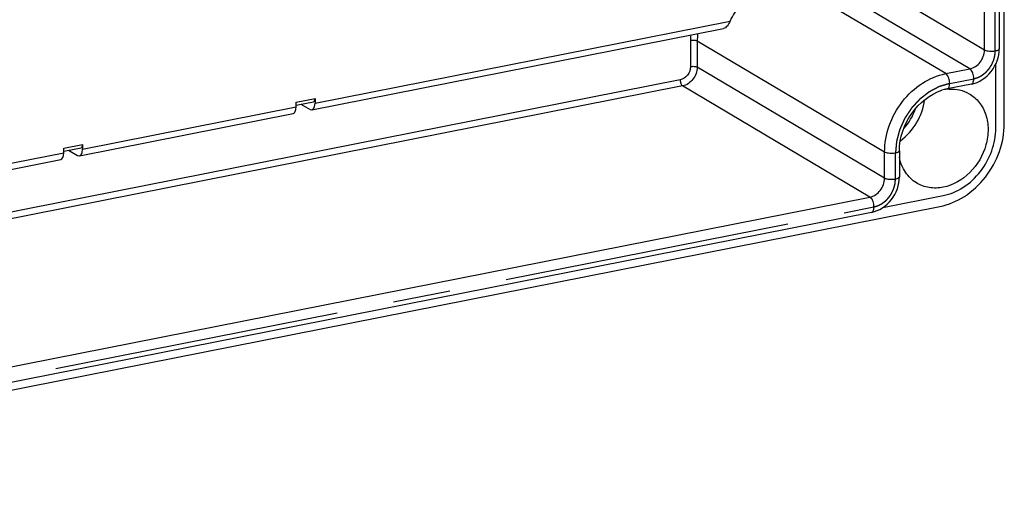
# Model space of a CAD drawing. Units: millimetres. Extents: x 0 to 420, y 0 to 297.
# Drawn here: x 54 to 84, y 241 to 255 of the extents above; entities that cross this region are included whole.
import ezdxf

# ---------------------------------------------------------------- set-up
doc = ezdxf.new("R2010")
doc.units = ezdxf.units.MM
doc.header["$LTSCALE"] = 23.1
doc.linetypes.add('CENTER', pattern=[0.6, 0.375, -0.075, 0.075, -0.075])
doc.layers.add('DEFAULT_1', color=7, linetype='CENTER')
doc.layers.add('KASTEN-TK-18DXF_CONTINUOUS_LINE', color=7, linetype='CONTINUOUS')

msp = doc.modelspace()

# ---------------------------------------------------------------- linework, layer by layer
at = {"layer": 'DEFAULT_1', "color": 2, "linetype": 'CENTER'}
for p, q in [((83.61017, 254.15279), (83.61017, 271.46193)), ((82.23319, 253.17612), (82.96065, 253.31977)), ((80.59641, 250.28755), (80.59641, 251.07689)), ((41.65124, 241.89246), (79.94689, 249.45452))]:
    msp.add_line(p, q, dxfattribs=at)
for points, knots in [([(82.96065, 253.31977), (82.97117, 253.32296), (82.98694, 253.32775), (83.00796, 253.33414), (83.02373, 253.33893), (83.0395, 253.34373), (83.05265, 253.34772), (83.06316, 253.35091), (83.07104, 253.35331), (83.07761, 253.35532), (83.08222, 253.35669), (83.08484, 253.35753), (83.08683, 253.35799), (83.0887, 253.35913), (83.09124, 253.36041), (83.09566, 253.36276), (83.10198, 253.36606), (83.10957, 253.37005), (83.11968, 253.37536), (83.13232, 253.382), (83.14749, 253.38996), (83.16266, 253.39793), (83.1753, 253.40456), (83.18541, 253.40987), (83.193, 253.41385), (83.19931, 253.41718), (83.20375, 253.41948), (83.20626, 253.42085), (83.20821, 253.42172), (83.2099, 253.4232), (83.21225, 253.42496), (83.21632, 253.42815), (83.22216, 253.43265), (83.22915, 253.43807), (83.23848, 253.44529), (83.25014, 253.45432), (83.26413, 253.46516), (83.27812, 253.47599), (83.28978, 253.48502), (83.29911, 253.49225), (83.3061, 253.49766), (83.31193, 253.50219), (83.31602, 253.50532), (83.31833, 253.50717), (83.32015, 253.5084), (83.32164, 253.51021), (83.32374, 253.51243), (83.32737, 253.51641), (83.33257, 253.52204), (83.33881, 253.52882), (83.34713, 253.53785), (83.35753, 253.54914), (83.37001, 253.56269), (83.38249, 253.57624), (83.39289, 253.58753), (83.40121, 253.59656), (83.40746, 253.60333), (83.41264, 253.60898), (83.41631, 253.61292), (83.41835, 253.6152), (83.42002, 253.61682), (83.42117, 253.61881), (83.42288, 253.62133), (83.42579, 253.6258), (83.42999, 253.63215), (83.43502, 253.63979), (83.44173, 253.64997), (83.45011, 253.6627), (83.46016, 253.67797), (83.47022, 253.69324), (83.4786, 253.70597), (83.48531, 253.71615), (83.49034, 253.72378), (83.49452, 253.73015), (83.49748, 253.73459), (83.49911, 253.73716), (83.50049, 253.73901), (83.50131, 253.74115), (83.50259, 253.7439), (83.50475, 253.74876), (83.50789, 253.75569), (83.51163, 253.764), (83.51662, 253.77509), (83.52286, 253.78895), (83.53035, 253.80558), (83.53783, 253.82221), (83.54407, 253.83607), (83.54906, 253.84716), (83.55281, 253.85547), (83.55592, 253.86241), (83.55813, 253.86725), (83.55933, 253.87003), (83.5604, 253.87208), (83.56085, 253.87428), (83.56166, 253.87716), (83.56299, 253.88223), (83.56493, 253.88946), (83.56725, 253.89814), (83.57034, 253.90971), (83.5742, 253.92418), (83.57883, 253.94153), (83.58346, 253.95889), (83.58732, 253.97335), (83.59041, 253.98493), (83.59273, 253.9936), (83.59465, 254.00084), (83.59602, 254.0059), (83.59675, 254.00879), (83.59747, 254.01095), (83.59753, 254.01318), (83.59784, 254.01613), (83.59828, 254.0213), (83.59897, 254.02869), (83.59976, 254.03755), (83.60083, 254.04937), (83.60216, 254.06415), (83.6043, 254.08779), (83.60697, 254.11734), (83.60911, 254.14097), (83.61017, 254.15279)], [0, 0, 0, 0, 0.03125, 0.046875, 0.0625, 0.078125, 0.09375, 0.1015625, 0.109375, 0.1171875, 0.12109375, 0.12304688, 0.125, 0.12695312, 0.12890625, 0.1328125, 0.140625, 0.1484375, 0.15625, 0.171875, 0.1875, 0.203125, 0.21875, 0.2265625, 0.234375, 0.2421875, 0.24609375, 0.24804688, 0.25, 0.25195312, 0.25390625, 0.2578125, 0.265625, 0.2734375, 0.28125, 0.296875, 0.3125, 0.328125, 0.34375, 0.3515625, 0.359375, 0.3671875, 0.37109375, 0.37304688, 0.375, 0.37695312, 0.37890625, 0.3828125, 0.390625, 0.3984375, 0.40625, 0.421875, 0.4375, 0.453125, 0.46875, 0.4765625, 0.484375, 0.4921875, 0.49609375, 0.49804688, 0.5, 0.50195312, 0.50390625, 0.5078125, 0.515625, 0.5234375, 0.53125, 0.546875, 0.5625, 0.578125, 0.59375, 0.6015625, 0.609375, 0.6171875, 0.62109375, 0.62304688, 0.625, 0.62695312, 0.62890625, 0.6328125, 0.640625, 0.6484375, 0.65625, 0.671875, 0.6875, 0.703125, 0.71875, 0.7265625, 0.734375, 0.7421875, 0.74609375, 0.74804688, 0.75, 0.75195312, 0.75390625, 0.7578125, 0.765625, 0.7734375, 0.78125, 0.796875, 0.8125, 0.828125, 0.84375, 0.8515625, 0.859375, 0.8671875, 0.87109375, 0.87304688, 0.875, 0.87695312, 0.87890625, 0.8828125, 0.890625, 0.8984375, 0.90625, 0.921875, 0.9375, 0.96875, 1, 1, 1, 1]), ([(82.23319, 253.17612), (82.2067, 253.16807), (82.16696, 253.15599), (82.11397, 253.13989), (82.07423, 253.12782), (82.04112, 253.11775), (82.01462, 253.1097), (81.99475, 253.10367), (81.97488, 253.09763), (81.95832, 253.0926), (81.94508, 253.08857), (81.9368, 253.08606), (81.93018, 253.08404), (81.92521, 253.08254), (81.92107, 253.08127), (81.91817, 253.08041), (81.91652, 253.07987), (81.91526, 253.07959), (81.91408, 253.07887), (81.91248, 253.07806), (81.9097, 253.07658), (81.90572, 253.0745), (81.90094, 253.07199), (81.89457, 253.06864), (81.8866, 253.06446), (81.87386, 253.05777), (81.85793, 253.04941), (81.83882, 253.03937), (81.81971, 253.02934), (81.79422, 253.01596), (81.76237, 252.99923), (81.73051, 252.9825), (81.70503, 252.96912), (81.68591, 252.95909), (81.6668, 252.94905), (81.65087, 252.94069), (81.63813, 252.934), (81.63017, 252.92982), (81.6238, 252.92647), (81.61902, 252.92397), (81.61504, 252.92187), (81.61225, 252.92042), (81.61066, 252.91956), (81.60944, 252.91901), (81.60837, 252.91808), (81.60689, 252.91696), (81.60432, 252.91496), (81.60065, 252.91212), (81.59624, 252.90871), (81.59036, 252.90416), (81.58302, 252.89847), (81.57127, 252.88937), (81.55658, 252.87799), (81.53895, 252.86434), (81.52132, 252.85069), (81.49782, 252.83249), (81.46844, 252.80973), (81.43905, 252.78698), (81.41555, 252.76878), (81.39792, 252.75513), (81.38029, 252.74148), (81.3656, 252.7301), (81.35385, 252.721), (81.34651, 252.71531), (81.34063, 252.71076), (81.33622, 252.70735), (81.33255, 252.7045), (81.32997, 252.70252), (81.32852, 252.70136), (81.32737, 252.70058), (81.32643, 252.69944), (81.32511, 252.69804), (81.32283, 252.69554), (81.31954, 252.69199), (81.31562, 252.68772), (81.31037, 252.68203), (81.30382, 252.67492), (81.29334, 252.66354), (81.28023, 252.64931), (81.26451, 252.63224), (81.24878, 252.61517), (81.22782, 252.59241), (81.20161, 252.56396), (81.1754, 252.53551), (81.15443, 252.51274), (81.13871, 252.49567), (81.12298, 252.4786), (81.10988, 252.46438), (81.0994, 252.453), (81.09284, 252.44588), (81.0876, 252.44019), (81.08367, 252.43593), (81.0804, 252.43237), (81.07809, 252.42989), (81.07681, 252.42845), (81.07575, 252.42743), (81.07503, 252.42618), (81.07395, 252.42459), (81.07212, 252.42177), (81.06947, 252.41777), (81.06631, 252.41296), (81.06208, 252.40655), (81.0568, 252.39853), (81.04835, 252.3857), (81.03779, 252.36966), (81.02512, 252.35042), (81.01245, 252.33118), (80.99555, 252.30552), (80.97443, 252.27345), (80.95331, 252.24138), (80.93641, 252.21572), (80.92374, 252.19648), (80.91107, 252.17724), (80.9005, 252.1612), (80.89206, 252.14837), (80.88678, 252.14036), (80.88255, 252.13394), (80.87938, 252.12913), (80.87675, 252.12512), (80.87489, 252.12232), (80.87385, 252.1207), (80.87299, 252.11954), (80.87247, 252.11819), (80.87166, 252.11646), (80.8703, 252.11339), (80.86833, 252.10903), (80.86597, 252.10379), (80.86283, 252.09681), (80.8589, 252.08808), (80.85261, 252.07411), (80.84474, 252.05664), (80.83531, 252.03569), (80.82587, 252.01473), (80.8133, 251.98679), (80.79757, 251.95187), (80.78185, 251.91694), (80.76927, 251.889), (80.75983, 251.86805), (80.7504, 251.84709), (80.74254, 251.82963), (80.73625, 251.81566), (80.73231, 251.80693), (80.72917, 251.79994), (80.72681, 251.7947), (80.72485, 251.79034), (80.72346, 251.78728), (80.7227, 251.78553), (80.72203, 251.78424), (80.72175, 251.78285), (80.72123, 251.78104), (80.7204, 251.77785), (80.71917, 251.77329), (80.71772, 251.76782), (80.71577, 251.76053), (80.71334, 251.75142), (80.70945, 251.73684), (80.70458, 251.71862), (80.69874, 251.69675), (80.69291, 251.67488), (80.68512, 251.64572), (80.6754, 251.60927), (80.66567, 251.57282), (80.65788, 251.54366), (80.65205, 251.52179), (80.64621, 251.49992), (80.64134, 251.48169), (80.63745, 251.46711), (80.63502, 251.458), (80.63308, 251.45071), (80.63161, 251.44525), (80.63041, 251.44069), (80.62954, 251.4375), (80.62908, 251.43568), (80.62863, 251.43432), (80.62859, 251.43291), (80.62839, 251.43105), (80.62812, 251.42779), (80.62769, 251.42314), (80.62718, 251.41756), (80.62651, 251.41011), (80.62567, 251.4008), (80.62432, 251.38591), (80.62264, 251.36729), (80.62062, 251.34496), (80.61861, 251.32262), (80.61591, 251.29283), (80.61255, 251.2556), (80.60851, 251.21092), (80.60313, 251.15135), (80.5991, 251.10668), (80.59641, 251.07689)], [0, 0, 0, 0, 0.03125, 0.046875, 0.0625, 0.078125, 0.0859375, 0.09375, 0.1015625, 0.109375, 0.11328125, 0.1171875, 0.11914062, 0.12109375, 0.12304688, 0.12402344, 0.12451172, 0.125, 0.12548828, 0.12597656, 0.12695312, 0.12890625, 0.13085938, 0.1328125, 0.13671875, 0.140625, 0.1484375, 0.15625, 0.1640625, 0.171875, 0.1875, 0.203125, 0.2109375, 0.21875, 0.2265625, 0.234375, 0.23828125, 0.2421875, 0.24414062, 0.24609375, 0.24804688, 0.24902344, 0.24951172, 0.25, 0.25048828, 0.25097656, 0.25195312, 0.25390625, 0.25585938, 0.2578125, 0.26171875, 0.265625, 0.2734375, 0.28125, 0.2890625, 0.296875, 0.3125, 0.328125, 0.3359375, 0.34375, 0.3515625, 0.359375, 0.36328125, 0.3671875, 0.36914062, 0.37109375, 0.37304688, 0.37402344, 0.37451172, 0.375, 0.37548828, 0.37597656, 0.37695312, 0.37890625, 0.38085938, 0.3828125, 0.38671875, 0.390625, 0.3984375, 0.40625, 0.4140625, 0.421875, 0.4375, 0.453125, 0.4609375, 0.46875, 0.4765625, 0.484375, 0.48828125, 0.4921875, 0.49414062, 0.49609375, 0.49804688, 0.49902344, 0.49951172, 0.5, 0.50048828, 0.50097656, 0.50195312, 0.50390625, 0.50585938, 0.5078125, 0.51171875, 0.515625, 0.5234375, 0.53125, 0.5390625, 0.546875, 0.5625, 0.578125, 0.5859375, 0.59375, 0.6015625, 0.609375, 0.61328125, 0.6171875, 0.61914062, 0.62109375, 0.62304688, 0.62402344, 0.62451172, 0.625, 0.62548828, 0.62597656, 0.62695312, 0.62890625, 0.63085938, 0.6328125, 0.63671875, 0.640625, 0.6484375, 0.65625, 0.6640625, 0.671875, 0.6875, 0.703125, 0.7109375, 0.71875, 0.7265625, 0.734375, 0.73828125, 0.7421875, 0.74414062, 0.74609375, 0.74804688, 0.74902344, 0.74951172, 0.75, 0.75048828, 0.75097656, 0.75195312, 0.75390625, 0.75585938, 0.7578125, 0.76171875, 0.765625, 0.7734375, 0.78125, 0.7890625, 0.796875, 0.8125, 0.828125, 0.8359375, 0.84375, 0.8515625, 0.859375, 0.86328125, 0.8671875, 0.86914062, 0.87109375, 0.87304688, 0.87402344, 0.87451172, 0.875, 0.87548828, 0.87597656, 0.87695312, 0.87890625, 0.88085938, 0.8828125, 0.88671875, 0.890625, 0.8984375, 0.90625, 0.9140625, 0.921875, 0.9375, 0.953125, 0.96875, 1, 1, 1, 1]), ([(79.94689, 249.45452), (79.9574, 249.45772), (79.97317, 249.46251), (79.9942, 249.4689), (80.00997, 249.47369), (80.02574, 249.47848), (80.03888, 249.48247), (80.04939, 249.48567), (80.05728, 249.48806), (80.06384, 249.49007), (80.06845, 249.49144), (80.07107, 249.49229), (80.07307, 249.49274), (80.07494, 249.49388), (80.07747, 249.49516), (80.08189, 249.49751), (80.08821, 249.50082), (80.0958, 249.5048), (80.10591, 249.51011), (80.11855, 249.51675), (80.13372, 249.52472), (80.14889, 249.53268), (80.16153, 249.53932), (80.17164, 249.54463), (80.17923, 249.54861), (80.18555, 249.55194), (80.18998, 249.55424), (80.19249, 249.55561), (80.19444, 249.55647), (80.19614, 249.55796), (80.19849, 249.55972), (80.20256, 249.56291), (80.20839, 249.56741), (80.21538, 249.57283), (80.22471, 249.58005), (80.23637, 249.58908), (80.25036, 249.59991), (80.26435, 249.61075), (80.27601, 249.61978), (80.28534, 249.627), (80.29234, 249.63241), (80.29816, 249.63694), (80.30225, 249.64008), (80.30456, 249.64192), (80.30638, 249.64315), (80.30787, 249.64497), (80.30997, 249.64719), (80.3136, 249.65116), (80.31881, 249.6568), (80.32504, 249.66357), (80.33336, 249.6726), (80.34376, 249.6839), (80.35624, 249.69744), (80.36872, 249.71099), (80.37913, 249.72228), (80.38744, 249.73131), (80.39369, 249.73809), (80.39888, 249.74374), (80.40254, 249.74768), (80.40458, 249.74996), (80.40625, 249.75157), (80.4074, 249.75356), (80.40911, 249.75608), (80.41202, 249.76055), (80.41623, 249.76691), (80.42125, 249.77454), (80.42796, 249.78472), (80.43634, 249.79745), (80.4464, 249.81272), (80.45645, 249.828), (80.46484, 249.84072), (80.47154, 249.8509), (80.47657, 249.85854), (80.48075, 249.86491), (80.48371, 249.86935), (80.48534, 249.87191), (80.48672, 249.87376), (80.48754, 249.8759), (80.48882, 249.87865), (80.49098, 249.88352), (80.49412, 249.89044), (80.49786, 249.89876), (80.50285, 249.90985), (80.50909, 249.9237), (80.51658, 249.94034), (80.52407, 249.95697), (80.53031, 249.97083), (80.5353, 249.98191), (80.53904, 249.99023), (80.54215, 249.99716), (80.54436, 250.00201), (80.54557, 250.00479), (80.54663, 250.00683), (80.54708, 250.00904), (80.5479, 250.01192), (80.54922, 250.01699), (80.55117, 250.02422), (80.55348, 250.0329), (80.55657, 250.04447), (80.56043, 250.05893), (80.56506, 250.07629), (80.56969, 250.09364), (80.57355, 250.10811), (80.57664, 250.11968), (80.57896, 250.12836), (80.58088, 250.13559), (80.58226, 250.14065), (80.58298, 250.14355), (80.5837, 250.1457), (80.58376, 250.14794), (80.58407, 250.15088), (80.58451, 250.15606), (80.5852, 250.16344), (80.58599, 250.17231), (80.58706, 250.18413), (80.5884, 250.1989), (80.59053, 250.22254), (80.5932, 250.25209), (80.59534, 250.27573), (80.59641, 250.28755)], [0, 0, 0, 0, 0.03125, 0.046875, 0.0625, 0.078125, 0.09375, 0.1015625, 0.109375, 0.1171875, 0.12109375, 0.12304688, 0.125, 0.12695312, 0.12890625, 0.1328125, 0.140625, 0.1484375, 0.15625, 0.171875, 0.1875, 0.203125, 0.21875, 0.2265625, 0.234375, 0.2421875, 0.24609375, 0.24804688, 0.25, 0.25195312, 0.25390625, 0.2578125, 0.265625, 0.2734375, 0.28125, 0.296875, 0.3125, 0.328125, 0.34375, 0.3515625, 0.359375, 0.3671875, 0.37109375, 0.37304688, 0.375, 0.37695312, 0.37890625, 0.3828125, 0.390625, 0.3984375, 0.40625, 0.421875, 0.4375, 0.453125, 0.46875, 0.4765625, 0.484375, 0.4921875, 0.49609375, 0.49804688, 0.5, 0.50195312, 0.50390625, 0.5078125, 0.515625, 0.5234375, 0.53125, 0.546875, 0.5625, 0.578125, 0.59375, 0.6015625, 0.609375, 0.6171875, 0.62109375, 0.62304688, 0.625, 0.62695312, 0.62890625, 0.6328125, 0.640625, 0.6484375, 0.65625, 0.671875, 0.6875, 0.703125, 0.71875, 0.7265625, 0.734375, 0.7421875, 0.74609375, 0.74804688, 0.75, 0.75195312, 0.75390625, 0.7578125, 0.765625, 0.7734375, 0.78125, 0.796875, 0.8125, 0.828125, 0.84375, 0.8515625, 0.859375, 0.8671875, 0.87109375, 0.87304688, 0.875, 0.87695312, 0.87890625, 0.8828125, 0.890625, 0.8984375, 0.90625, 0.921875, 0.9375, 0.96875, 1, 1, 1, 1])]:
    msp.add_open_spline(points, degree=3, knots=knots, dxfattribs=at)
at = {"layer": 'KASTEN-TK-18DXF_CONTINUOUS_LINE', "color": 7, "linetype": 'CONTINUOUS'}
for p, q in [((83.88175, 251.96259), (83.88175, 274.23331)), ((83.73017, 271.53302), (83.73017, 254.22388)), ((62.98087, 252.37793), (75.40258, 254.83079)), ((83.62302, 251.82857), (83.62302, 253.76202)), ((82.88715, 253.1554), (82.15969, 253.01175)), ((63.07414, 252.72584), (63.07414, 252.58366)), ((62.5036, 252.51952), (63.0275, 252.62298)), ((62.5036, 252.471), (62.5036, 252.61318)), ((62.64369, 252.54718), (62.9232, 252.38941)), ((55.96606, 250.99275), (62.41311, 252.26582)), ((55.4888, 251.13434), (56.0127, 251.23779)), ((55.4888, 251.08582), (55.4888, 251.228)), ((55.62888, 251.162), (55.90839, 251.00422)), ((56.05933, 251.34066), (56.05933, 251.19848)), ((48.95126, 249.60757), (55.3983, 250.88064)), ((80.71641, 251.14798), (80.71641, 250.35864)), ((80.21564, 249.43609), (82.03819, 249.79598)), ((39.06494, 240.99851), (81.93319, 249.46351)), ((79.87338, 249.29016), (41.57774, 241.72809))]:
    msp.add_line(p, q, dxfattribs=at)
at = {"layer": 'KASTEN-TK-18DXF_CONTINUOUS_LINE', "color": 9, "linetype": 'CONTINUOUS'}
for p, q in [((83.28233, 254.18284), (83.28233, 271.49198)), ((83.28233, 254.18284), (77.62733, 257.53284)), ((82.11319, 253.47273), (76.45819, 256.82273)), ((82.84065, 253.61638), (77.18565, 256.96638)), ((63.07414, 252.58366), (75.60909, 255.05888)), ((74.40866, 254.47571), (74.40866, 253.68637)), ((80.26856, 251.10694), (74.61356, 254.45694)), ((74.61356, 254.45694), (74.61356, 253.66759)), ((80.26856, 250.31759), (74.61356, 253.66759)), ((82.11319, 253.47273), (82.84065, 253.61638)), ((74.09689, 253.28652), (38.10796, 246.17995)), ((74.17189, 253.10114), (38.33036, 246.02367)), ((79.82689, 249.75114), (74.17189, 253.10114)), ((62.5036, 252.61318), (63.07414, 252.72584)), ((56.05933, 251.19848), (62.5036, 252.471)), ((55.4888, 251.228), (56.05933, 251.34066)), ((49.04453, 249.8133), (55.4888, 251.08582)), ((80.26856, 250.31759), (80.26856, 251.10694)), ((41.53124, 242.18907), (79.82689, 249.75114))]:
    msp.add_line(p, q, dxfattribs=at)
for centre, radius, start, end in [((76.78059, 254.47513), 2.37194, 176.119856, 179.985816), ((76.85048, 254.45573), 2.23692, 174.315334, 179.969101)]:
    msp.add_arc(centre, radius, start, end, dxfattribs=at)
at = {"layer": 'KASTEN-TK-18DXF_CONTINUOUS_LINE', "color": 7, "linetype": 'CONTINUOUS'}
for centre, radius, start, end in [((82.43544, 251.6226), 1.41626, 101.227553, 107.918991), ((82.28436, 251.74495), 1.26334, 93.087245, 99.897272)]:
    msp.add_arc(centre, radius, start, end, dxfattribs=at)
for centre, major_axis, ratio, start_param, end_param in [((62.998, 252.77005), (-0.02963, 0.14705), 0.47694272, -3.14340036, -1.97050218), ((62.35587, 252.56031), (-0.057, 0.29454), 0.46273916, -3.13980012, -1.96690194), ((62.92187, 252.67207), (-0.05925, 0.29409), 0.47694272, 2.75061344, 4.31268313), ((55.90707, 251.28689), (-0.05925, 0.29409), 0.47694272, 2.75061344, 4.31268313), ((55.9832, 251.38487), (-0.02963, 0.14705), 0.47694272, -3.14340036, -1.97050218), ((55.34106, 251.17513), (-0.057, 0.29454), 0.46273916, -3.13980012, -1.96690194)]:
    msp.add_ellipse(centre, major_axis=major_axis, ratio=ratio, start_param=start_param, end_param=end_param, dxfattribs=at)
for points, knots in [([(75.60909, 255.05888), (75.64951, 255.14314), (75.82727, 255.46789), (76.07495, 255.7549), (76.28865, 255.93044)], [0, 0, 0, 0, 0.25255731, 1, 1, 1, 1]), ([(75.60909, 255.05888), (75.58325, 255.00501), (75.5315, 254.91531), (75.44588, 254.83932), (75.40152, 254.83058)], [0, 0, 0, 0, 0.56928311, 1, 1, 1, 1]), ([(82.88715, 253.1554), (83.11971, 253.20132), (83.55614, 253.49303), (83.73017, 253.98116), (83.73017, 254.22388)], [0, 0, 0, 0, 0.49409076, 1, 1, 1, 1]), ([(80.71641, 251.14798), (80.71641, 251.54247), (80.98397, 252.32749), (81.63505, 252.85261), (81.9997, 252.97016)], [0, 0, 0, 0, 0.50730666, 1, 1, 1, 1]), ([(82.21632, 253.00646), (82.32218, 253.0121), (82.53355, 252.9959), (82.73167, 252.91917), (82.82101, 252.86806)], [0, 0, 0, 0, 0.50737959, 1, 1, 1, 1]), ([(80.74625, 251.45044), (80.94272, 251.59369), (81.27619, 251.96761), (81.44364, 252.43982), (81.47474, 252.68096)], [0, 0, 0, 0, 0.50000879, 1, 1, 1, 1]), ([(82.82101, 252.86806), (82.93727, 252.80154), (83.14976, 252.61641), (83.34755, 252.23324), (83.41397, 251.78425), (83.32357, 251.15371), (82.91282, 250.4447), (82.33647, 250.10603), (82.03819, 250.04714)], [0, 0, 0, 0, 0.11089405, 0.2266277, 0.34997362, 0.48056983, 0.74828478, 1, 1, 1, 1]), ([(81.93319, 249.46351), (82.19706, 249.51561), (82.72215, 249.74112), (83.35098, 250.3315), (83.77428, 251.09915), (83.88175, 251.67878), (83.88175, 251.96259)], [0, 0, 0, 0, 0.23759548, 0.4908463, 0.74928296, 1, 1, 1, 1]), ([(82.03819, 249.79598), (82.25281, 249.83836), (82.67988, 250.02178), (83.19133, 250.50194), (83.5356, 251.12629), (83.62302, 251.59772), (83.62302, 251.82857)], [0, 0, 0, 0, 0.2376091, 0.49084574, 0.74926841, 1, 1, 1, 1]), ([(81.22849, 250.1791), (81.09733, 250.25947), (80.8631, 250.48959), (80.74559, 250.79338), (80.71358, 250.95302)], [0, 0, 0, 0, 0.48580664, 1, 1, 1, 1]), ([(79.87338, 249.29016), (80.10594, 249.33608), (80.54237, 249.62779), (80.71641, 250.11591), (80.71641, 250.35864)], [0, 0, 0, 0, 0.49409076, 1, 1, 1, 1]), ([(82.03819, 250.04714), (81.89864, 250.01958), (81.61375, 250.00976), (81.34454, 250.10799), (81.22849, 250.1791)], [0, 0, 0, 0, 0.51104919, 1, 1, 1, 1])]:
    msp.add_open_spline(points, degree=3, knots=knots, dxfattribs=at)
at = {"layer": 'KASTEN-TK-18DXF_CONTINUOUS_LINE', "color": 9, "linetype": 'CONTINUOUS'}
for points, knots in [([(74.40866, 254.47571), (74.44592, 254.48307), (74.51535, 254.4847), (74.58655, 254.47293), (74.61356, 254.45694)], [0, 0, 0, 0, 0.54750721, 1, 1, 1, 1]), ([(82.84065, 253.61638), (82.96229, 253.6404), (83.18986, 253.79768), (83.28233, 254.05394), (83.28233, 254.18284)], [0, 0, 0, 0, 0.49028763, 1, 1, 1, 1]), ([(83.73017, 254.22388), (83.73016, 254.20042), (83.68184, 254.17092), (83.6208, 254.15368), (83.52463, 254.13899), (83.40973, 254.1423), (83.31707, 254.16226), (83.28233, 254.18284)], [0, 0, 0, 0, 0.14742131, 0.27292165, 0.42385381, 0.74633253, 1, 1, 1, 1]), ([(74.40866, 253.68637), (74.40866, 253.59539), (74.34334, 253.41453), (74.18275, 253.30347), (74.09689, 253.28652)], [0, 0, 0, 0, 0.50970882, 1, 1, 1, 1]), ([(74.61356, 253.66759), (74.61356, 253.5387), (74.52106, 253.28246), (74.29352, 253.12516), (74.17189, 253.10114)], [0, 0, 0, 0, 0.50971048, 1, 1, 1, 1]), ([(74.40866, 253.68637), (74.44592, 253.69373), (74.51535, 253.69536), (74.58655, 253.68359), (74.61356, 253.66759)], [0, 0, 0, 0, 0.54750721, 1, 1, 1, 1]), ([(82.88715, 253.1554), (82.91649, 253.16116), (82.95045, 253.21605), (82.96156, 253.29101), (82.95979, 253.39408), (82.9294, 253.50991), (82.87578, 253.59557), (82.84065, 253.61638)], [0, 0, 0, 0, 0.17360267, 0.30298191, 0.4531647, 0.7629782, 1, 1, 1, 1]), ([(74.09689, 253.28652), (74.09689, 253.24825), (74.1101, 253.1813), (74.14608, 253.11642), (74.17189, 253.10114)], [0, 0, 0, 0, 0.56058651, 1, 1, 1, 1]), ([(80.26856, 251.10694), (80.26856, 251.37561), (80.3703, 251.92433), (80.77102, 252.65103), (81.36632, 253.20993), (81.8634, 253.42341), (82.11319, 253.47273)], [0, 0, 0, 0, 0.25071897, 0.50915409, 0.76240306, 1, 1, 1, 1]), ([(82.15969, 253.01175), (82.18903, 253.01751), (82.22299, 253.07241), (82.2341, 253.14736), (82.23233, 253.25043), (82.20193, 253.36627), (82.14832, 253.45192), (82.11319, 253.47273)], [0, 0, 0, 0, 0.17360267, 0.30298191, 0.4531647, 0.7629782, 1, 1, 1, 1]), ([(80.71641, 251.14798), (80.71639, 251.12451), (80.66807, 251.09501), (80.60703, 251.07778), (80.51086, 251.06309), (80.39596, 251.06639), (80.3033, 251.08636), (80.26856, 251.10694)], [0, 0, 0, 0, 0.14742131, 0.27292165, 0.42385381, 0.74633253, 1, 1, 1, 1]), ([(79.82689, 249.75114), (79.94853, 249.77516), (80.17609, 249.93244), (80.26856, 250.18869), (80.26856, 250.31759)], [0, 0, 0, 0, 0.49028763, 1, 1, 1, 1]), ([(80.71641, 250.35864), (80.71639, 250.33517), (80.66807, 250.30567), (80.60703, 250.28844), (80.51086, 250.27375), (80.39596, 250.27705), (80.3033, 250.29702), (80.26856, 250.31759)], [0, 0, 0, 0, 0.14742131, 0.27292165, 0.42385381, 0.74633253, 1, 1, 1, 1]), ([(79.87338, 249.29016), (79.90272, 249.29591), (79.93668, 249.35081), (79.9478, 249.42577), (79.94602, 249.52884), (79.91563, 249.64467), (79.86201, 249.73033), (79.82689, 249.75114)], [0, 0, 0, 0, 0.17360267, 0.30298191, 0.4531647, 0.7629782, 1, 1, 1, 1])]:
    msp.add_open_spline(points, degree=3, knots=knots, dxfattribs=at)
at = {"layer": 'KASTEN-TK-18DXF_CONTINUOUS_LINE', "color": 7, "linetype": 'CONTINUOUS'}
msp.add_open_spline([(80.84797, 251.82172), (81.00453, 251.98691), (81.12648, 252.19223), (81.19671, 252.40872)], degree=3, dxfattribs=at)

doc.saveas('drawing.dxf')
